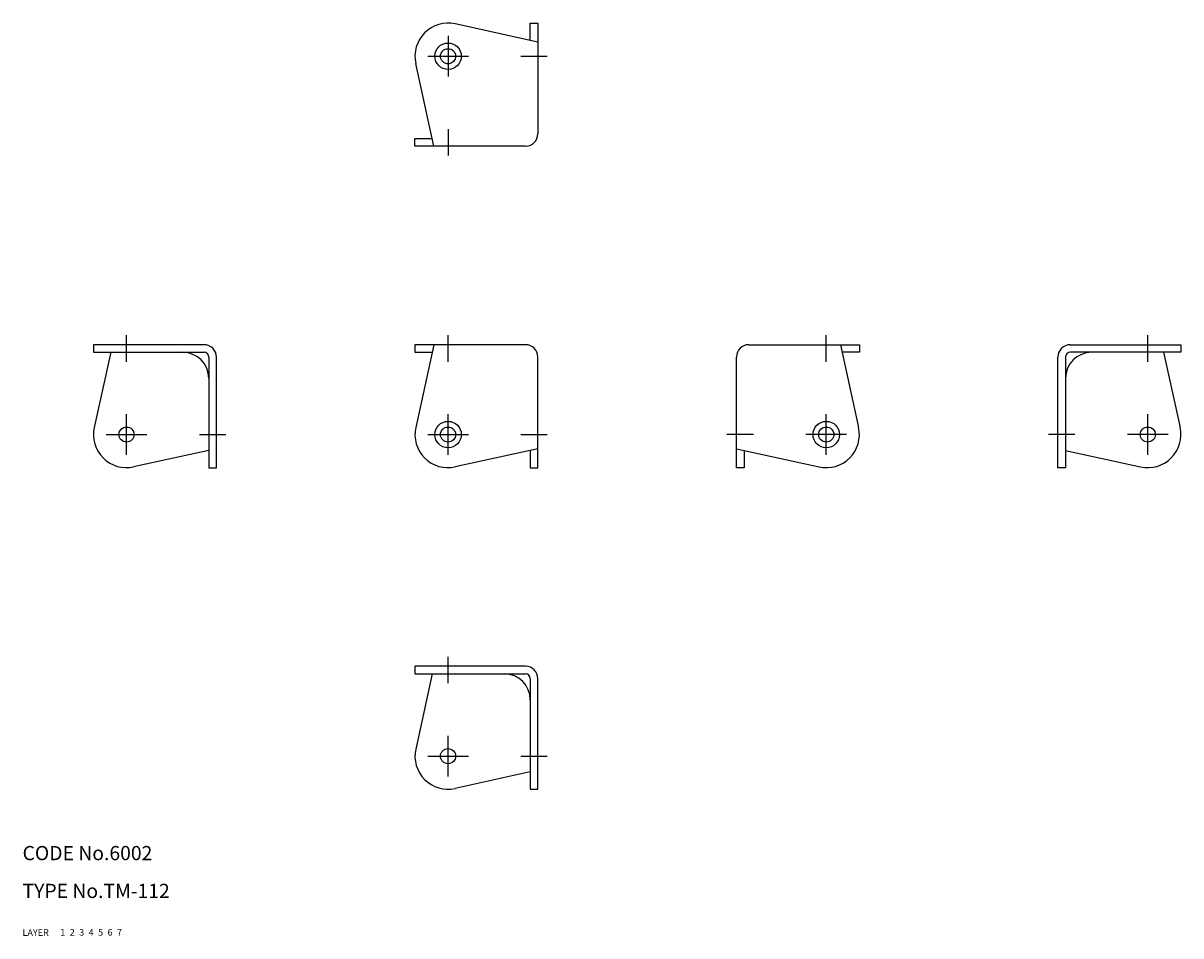
# Model space of a CAD drawing. Extents: x 10 to 255, y 10 to 203.
import ezdxf

# ---------------------------------------------------------------- set-up
doc = ezdxf.new("R2010")
doc.units = 0
doc.header["$LTSCALE"] = 20
doc.header["$MEASUREMENT"] = 0
for name, pattern in [('CENTER', [2, 1.25, -0.25, 0.25, -0.25]), ('DASHED', [0.75, 0.5, -0.25]), ('PHANTOM', [2.5, 1.25, -0.25, 0.25, -0.25, 0.25, -0.25])]:
    doc.linetypes.add(name, pattern=pattern)
for name, color, linetype in [('1', 7, 'CONTINUOUS'), ('2', 4, 'CONTINUOUS'), ('3', 2, 'DASHED'), ('4', 1, 'CENTER'), ('5', 6, 'PHANTOM'), ('6', 5, 'CONTINUOUS'), ('7', 3, 'CONTINUOUS')]:
    doc.layers.add(name, color=color, linetype=linetype)

msp = doc.modelspace()

# ---------------------------------------------------------------- linework, layer by layer
at = {"layer": '1', "linetype": 'Continuous'}
for p, q in [((119, 199), (101.499335, 202.837543)), ((117.4, 199.350848), (117.4, 203)), ((117.4, 203), (119, 203)), ((119, 203), (119, 179.6)), ((97, 177), (93.162457, 194.500665)), ((93, 178.6), (96.649152, 178.6)), ((93, 177), (93, 178.6)), ((116.4, 177), (93, 177)), ((48.4, 135), (25, 135)), ((25, 135), (25, 133.4)), ((116.4, 135), (93, 135)), ((93, 135), (93, 133.4)), ((97, 135), (93.162457, 117.499335)), ((163.6, 135), (187, 135)), ((183, 135), (186.837543, 117.499335)), ((187, 135), (187, 133.4)), ((231.6, 135), (255, 135)), ((255, 135), (255, 133.4)), ((25, 133.4), (48.4, 133.4)), ((28.649152, 133.4), (25.162457, 117.499335)), ((49.4, 132.4), (49.4, 109)), ((51, 109), (51, 132.4)), ((93, 133.4), (96.649152, 133.4)), ((119, 109), (119, 132.4)), ((161, 109), (161, 132.4)), ((187, 133.4), (183.350848, 133.4)), ((229, 109), (229, 132.4)), ((230.6, 132.4), (230.6, 109)), ((255, 133.4), (231.6, 133.4)), ((251.350848, 133.4), (254.837543, 117.499335)), ((49.4, 112.649152), (33.499335, 109.162457)), ((119, 113), (101.499335, 109.162457)), ((117.4, 112.649152), (117.4, 109)), ((161, 113), (178.500665, 109.162457)), ((162.6, 112.649152), (162.6, 109)), ((230.6, 112.649152), (246.500665, 109.162457)), ((49.4, 109), (51, 109)), ((117.4, 109), (119, 109)), ((162.6, 109), (161, 109)), ((230.6, 109), (229, 109)), ((116.4, 67), (93, 67)), ((93, 67), (93, 65.4)), ((93, 65.4), (116.4, 65.4)), ((96.649152, 65.4), (93.162457, 49.499335)), ((117.4, 64.4), (117.4, 41)), ((119, 41), (119, 64.4)), ((117.4, 44.649152), (101.499335, 41.162457)), ((117.4, 41), (119, 41))]:
    msp.add_line(p, q, dxfattribs=at)
for centre, radius in [((100, 196), 2.8), ((100, 196), 1.6), ((32, 116), 1.6), ((100, 116), 2.8), ((100, 116), 1.6), ((180, 116), 2.8), ((180, 116), 1.6), ((248, 116), 1.6), ((100, 48), 1.6)]:
    msp.add_circle(centre, radius, dxfattribs=at)
for centre, radius, start, end in [((100, 196), 7, 77.631945, 192.368055), ((116.4, 179.6), 2.6, 270, 0), ((48.4, 132.4), 2.6, 0, 90), ((116.4, 132.4), 2.6, 0, 90), ((163.6, 132.4), 2.6, 90, 180), ((231.6, 132.4), 2.6, 90, 180), ((43.9, 127.9), 5.5, 0, 90), ((48.4, 132.4), 1, 0, 90), ((231.6, 132.4), 1, 90, 180), ((236.1, 127.9), 5.5, 90, 180), ((32, 116), 7, 167.631945, 282.368055), ((100, 116), 7, 167.631945, 282.368055), ((180, 116), 7, 257.631945, 12.368055), ((248, 116), 7, 257.631945, 12.368055), ((116.4, 64.4), 2.6, 0, 90), ((111.9, 59.9), 5.5, 0, 90), ((116.4, 64.4), 1, 0, 90), ((100, 48), 7, 167.631945, 282.368055)]:
    msp.add_arc(centre, radius, start, end, dxfattribs=at)
at = {"layer": '4', "linetype": 'CENTER'}
for p, q in [((100, 200.3), (100, 191.7)), ((95.7, 196), (104.3, 196)), ((115.4, 196), (121, 196)), ((100, 180.6), (100, 175)), ((32, 131.4), (32, 137)), ((100, 131.4), (100, 137)), ((180, 131.4), (180, 137)), ((248, 131.4), (248, 137)), ((32, 111.7), (32, 120.3)), ((100, 111.7), (100, 120.3)), ((180, 111.7), (180, 120.3)), ((248, 111.7), (248, 120.3)), ((27.7, 116), (36.3, 116)), ((47.4, 116), (53, 116)), ((95.7, 116), (104.3, 116)), ((115.4, 116), (121, 116)), ((164.6, 116), (159, 116)), ((184.3, 116), (175.7, 116)), ((232.6, 116), (227, 116)), ((252.3, 116), (243.7, 116)), ((100, 63.4), (100, 69)), ((100, 43.7), (100, 52.3)), ((95.7, 48), (104.3, 48)), ((115.4, 48), (121, 48))]:
    msp.add_line(p, q, dxfattribs=at)

# ---------------------------------------------------------------- texts
at = {"layer": '1', "linetype": 'Continuous'}
for s, p in [('LAYER', (10, 10)), ('1', (17.979511, 10.048737))]:
    msp.add_text(s, height=1.4, dxfattribs=at).set_placement(p)
at = {"layer": '2', "linetype": 'Continuous'}
msp.add_text('2', height=1.4, dxfattribs=at).set_placement((19.979511, 10.048737))
at = {"layer": '3', "linetype": 'DASHED'}
msp.add_text('3', height=1.4, dxfattribs=at).set_placement((21.979511, 10.048737))
at = {"layer": '4', "linetype": 'CENTER'}
msp.add_text('4', height=1.4, dxfattribs=at).set_placement((23.979511, 10.048737))
at = {"layer": '5', "linetype": 'PHANTOM'}
msp.add_text('5', height=1.4, dxfattribs=at).set_placement((25.979511, 10.048737))
at = {"layer": '6', "linetype": 'Continuous'}
msp.add_text('6', height=1.4, dxfattribs=at).set_placement((27.979511, 10.048737))
at = {"layer": '7', "linetype": 'Continuous'}
for s, height, p in [('CODE No.6002', 3, (10, 26)), ('TYPE No.TM-112', 3, (10, 18)), ('7', 1.4, (29.979511, 10.048737))]:
    msp.add_text(s, height=height, dxfattribs=at).set_placement(p)

doc.saveas('drawing.dxf')
